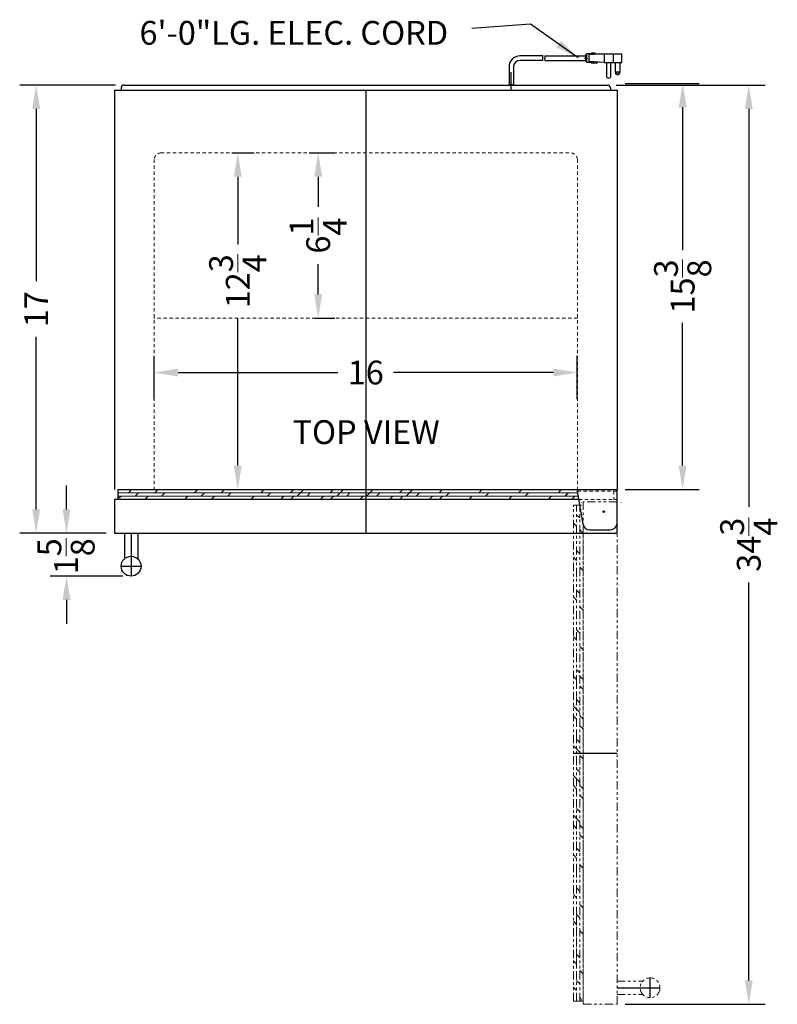
# Model space of a CAD drawing. Extents: x -4.9 to 23.8, y -32.3 to 46.7.
# Drawn here: x -4.9 to 23.8, y 9.5 to 46.7 of the extents above; entities that cross this region are included whole.
import ezdxf

# ---------------------------------------------------------------- set-up
doc = ezdxf.new("R2010")
doc.units = 0
doc.header["$MEASUREMENT"] = 0
doc.linetypes.add('HIDDEN', pattern=[0.375, 0.25, -0.125])
doc.linetypes.add('PHANTOM', pattern=[2.5, 1.25, -0.25, 0.25, -0.25, 0.25, -0.25])
doc.layers.get('Defpoints').update_dxf_attribs({"color": 150, "linetype": 'CONTINUOUS'})
for name, color, linetype, lineweight in [('AM_5', 8, 'CONTINUOUS', 15), ('DIMENSION', 8, 'CONTINUOUS', 15), ('HATCH 0.1M', 8, 'CONTINUOUS', 15), ('HIDDEN 0.1M', 8, 'HIDDEN', 15), ('PHANTOM', 8, 'PHANTOM', 15)]:
    doc.layers.add(name, color=color, linetype=linetype, lineweight=lineweight)
doc.layers.add('OBJECT', color=7, linetype='CONTINUOUS')
doc.styles.get("Standard").update_dxf_attribs({"font": 'arial.ttf'})
doc.dimstyles.new('Fraction-1&HTO12', dxfattribs={"dimscale": 5, "dimtxt": 0.18, "dimasz": 0.18, "dimexe": 0.125, "dimexo": 0.0625, "dimgap": 0.09, "dimtad": 0, "dimdec": 3, "dimzin": 3, "dimdsep": 46, "dimlunit": 5, "dimtxsty": 'Standard', "dimcen": 0.09, "dimdle": 0.125, "dimadec": 0, "dimazin": 0, "dimtfac": 1, "dimtdec": 3, "dimtofl": 0, "dimtmove": 2, "dimatfit": 3, "dimfxl": 0.125, "dimtolj": 1, "dimtzin": 0, "dimarcsym": 0})
doc.dimstyles.new('Fraction-1&HTO12$0', dxfattribs={"dimscale": 5, "dimtxt": 0.18, "dimasz": 0.18, "dimexe": 0.125, "dimexo": 0.0625, "dimgap": 0.09, "dimtad": 0, "dimdec": 3, "dimzin": 3, "dimdsep": 46, "dimlunit": 5, "dimtxsty": 'Standard', "dimcen": 0.09, "dimdle": 0.125, "dimadec": 0, "dimazin": 0, "dimtfac": 1, "dimtdec": 3, "dimtofl": 0, "dimtmove": 2, "dimatfit": 3, "dimfxl": 1, "dimtolj": 1, "dimtzin": 0, "dimarcsym": 0})

# ---------------------------------------------------------------- blocks, each defined once
blk = doc.blocks.new('*D5')
at = {"layer": 'Defpoints', "color": 0, "transparency": 16777216}
for p in [(17.699, 44.276), (20.182, 44.276), (17.699, 28.927)]:
    blk.add_point(p, dxfattribs=at)
at = {"layer": 'DIMENSION', "color": 0, "lineweight": -2, "transparency": 16777216}
for p, q in [((18.012, 44.276), (20.807, 44.276)), ((20.182, 43.376), (20.182, 37.979)), ((20.182, 29.827), (20.182, 35.224)), ((18.012, 28.927), (20.807, 28.927))]:
    blk.add_line(p, q, dxfattribs=at)
at = {"layer": 'DIMENSION', "color": 0, "transparency": 16777216}
for points in [[(20.032, 43.376), (20.332, 43.376), (20.182, 44.276)], [(20.032, 29.827), (20.332, 29.827), (20.182, 28.927)]]:
    blk.add_solid(points, dxfattribs=at)
at = {"layer": 'DIMENSION', "color": 0, "transparency": 16777216, "insert": (20.182, 36.602), "char_height": 0.9, "attachment_point": 5, "rotation": 90}
blk.add_mtext('\\A1;15{\\H1x;\\S3/8;}', dxfattribs=at)
blk = doc.blocks.new('*D7')
at = {"layer": 'Defpoints', "color": 0, "transparency": 16777216}
for p in [(-3.117, 27.276), (-1.501, 27.276), (-0.676, 25.651)]:
    blk.add_point(p, dxfattribs=at)
at = {"layer": 'DIMENSION', "color": 0, "lineweight": -2, "transparency": 16777216}
for p, q in [((-3.117, 28.176), (-3.117, 29.076)), ((-1.814, 27.276), (-3.742, 27.276)), ((-0.988, 25.651), (-3.742, 25.651)), ((-3.117, 24.751), (-3.117, 23.851))]:
    blk.add_line(p, q, dxfattribs=at)
at = {"layer": 'DIMENSION', "color": 0, "transparency": 16777216}
for points in [[(-3.267, 28.176), (-2.967, 28.176), (-3.117, 27.276)], [(-3.267, 24.751), (-2.967, 24.751), (-3.117, 25.651)]]:
    blk.add_solid(points, dxfattribs=at)
at = {"layer": 'DIMENSION', "color": 0, "transparency": 16777216, "insert": (-3.136, 26.401), "char_height": 0.9, "attachment_point": 5, "rotation": 90}
blk.add_mtext('\\A1;1{\\H1x;\\S5/8;}', dxfattribs=at)
blk = doc.blocks.new('*D12')
at = {"layer": 'AM_5', "color": 0, "lineweight": -2, "transparency": 16777216}
for p, q in [((0.199, 32.338), (0.199, 33.973)), ((16.199, 32.338), (16.199, 33.973)), ((1.099, 33.348), (7.147, 33.348)), ((15.299, 33.348), (9.251, 33.348))]:
    blk.add_line(p, q, dxfattribs=at)
at = {"layer": 'AM_5', "color": 0, "transparency": 16777216}
for points in [[(1.099, 33.498), (1.099, 33.198), (0.199, 33.348)], [(15.299, 33.498), (15.299, 33.198), (16.199, 33.348)]]:
    blk.add_solid(points, dxfattribs=at)
at = {"layer": 'Defpoints', "color": 0, "transparency": 16777216}
for p in [(16.199, 33.348), (0.199, 32.025), (16.199, 32.025)]:
    blk.add_point(p, dxfattribs=at)
at = {"layer": 'AM_5', "color": 0, "transparency": 16777216, "insert": (8.199, 33.348), "char_height": 0.9, "attachment_point": 5}
blk.add_mtext('\\A1;16', dxfattribs=at)
blk = doc.blocks.new('*D13')
at = {"layer": 'AM_5', "color": 0, "lineweight": -2, "transparency": 16777216}
for p, q in [((3.131, 41.651), (3.983, 41.651)), ((3.358, 40.751), (3.358, 38.19)), ((3.358, 29.827), (3.358, 35.406)), ((3.067, 28.927), (3.983, 28.927))]:
    blk.add_line(p, q, dxfattribs=at)
at = {"layer": 'AM_5', "color": 0, "transparency": 16777216}
for points in [[(3.208, 40.751), (3.508, 40.751), (3.358, 41.651)], [(3.208, 29.827), (3.508, 29.827), (3.358, 28.927)]]:
    blk.add_solid(points, dxfattribs=at)
at = {"layer": 'Defpoints', "color": 0, "transparency": 16777216}
for p in [(2.818, 41.651), (3.358, 41.651), (2.755, 28.927)]:
    blk.add_point(p, dxfattribs=at)
at = {"layer": 'AM_5', "color": 0, "transparency": 16777216, "insert": (3.358, 36.798), "char_height": 0.9, "attachment_point": 5, "rotation": 90}
blk.add_mtext('\\A1;12{\\H1x;\\S3/4;}', dxfattribs=at)
blk = doc.blocks.new('*D14')
at = {"layer": 'AM_5', "color": 0, "lineweight": -2, "transparency": 16777216}
for p, q in [((6.059, 41.651), (7.025, 41.651)), ((6.4, 40.751), (6.4, 39.614)), ((6.4, 36.301), (6.4, 37.439)), ((6.277, 35.401), (7.025, 35.401))]:
    blk.add_line(p, q, dxfattribs=at)
at = {"layer": 'AM_5', "color": 0, "transparency": 16777216}
for points in [[(6.25, 40.751), (6.55, 40.751), (6.4, 41.651)], [(6.25, 36.301), (6.55, 36.301), (6.4, 35.401)]]:
    blk.add_solid(points, dxfattribs=at)
at = {"layer": 'Defpoints', "color": 0, "transparency": 16777216}
for p in [(5.747, 41.651), (5.965, 35.401), (6.4, 35.401)]:
    blk.add_point(p, dxfattribs=at)
at = {"layer": 'AM_5', "color": 0, "transparency": 16777216, "insert": (6.4, 38.526), "char_height": 0.9, "attachment_point": 5, "rotation": 90}
blk.add_mtext('\\A1;6{\\H1x;\\S1/4;}', dxfattribs=at)
blk = doc.blocks.new('*D21')
at = {"layer": 'AM_5', "color": 0, "lineweight": -2, "transparency": 16777216}
for p, q in [((-1.263, 44.214), (-4.889, 44.214)), ((-4.264, 43.314), (-4.264, 36.797)), ((-4.264, 28.176), (-4.264, 34.693)), ((-1.613, 27.276), (-4.889, 27.276))]:
    blk.add_line(p, q, dxfattribs=at)
at = {"layer": 'AM_5', "color": 0, "transparency": 16777216}
for points in [[(-4.414, 43.314), (-4.114, 43.314), (-4.264, 44.214)], [(-4.414, 28.176), (-4.114, 28.176), (-4.264, 27.276)]]:
    blk.add_solid(points, dxfattribs=at)
at = {"layer": 'Defpoints', "color": 0, "transparency": 16777216}
for p in [(-0.951, 44.214), (-4.264, 27.276), (-1.301, 27.276)]:
    blk.add_point(p, dxfattribs=at)
at = {"layer": 'AM_5', "color": 0, "transparency": 16777216, "insert": (-4.264, 35.745), "char_height": 0.9, "attachment_point": 5, "rotation": 90}
blk.add_mtext('\\A1;17', dxfattribs=at)
blk = doc.blocks.new('DOOR OPEN (SCR489OS)')
at = {"layer": 'Defpoints'}
for p, q in [((-0.026, 0), (0.026, 0)), ((0, -0.026), (0, 0.026)), ((-1.15, -9.125), (0.5, -9.125)), ((1.75, -18.375), (1.75, -17.625)), ((0.5, -18), (2.125, -18))]:
    blk.add_line(p, q, dxfattribs=at)
blk.add_circle((0, 0), 0.0264, dxfattribs=at)
at = {"layer": 'HATCH 0.1M'}
for p, q in [((-0.901, -0.24), (-1.026, -0.115)), ((-1.026, -0.555), (-1.15, -0.431)), ((-0.776, -0.812), (-0.901, -0.687)), ((-1.026, -7.473), (-1.15, -7.349)), ((-0.901, -7.223), (-1.026, -7.098)), ((-0.775, -7.224), (-0.776, -7.223)), ((-1.026, -7.848), (-1.15, -7.724)), ((-0.901, -7.598), (-1.026, -7.473)), ((-0.776, -7.848), (-0.901, -7.723)), ((-1.026, -8.098), (-1.026, -7.973)), ((-0.776, -8.223), (-0.901, -8.098)), ((-1.026, -8.473), (-1.026, -8.348)), ((-0.775, -8.349), (-0.776, -8.348)), ((-1.026, -8.973), (-1.15, -8.849)), ((-0.901, -8.723), (-1.026, -8.598)), ((-0.775, -8.724), (-0.776, -8.723)), ((-0.901, -9.098), (-1.026, -8.973)), ((-0.776, -9.348), (-0.901, -9.223)), ((-1.026, -9.598), (-1.026, -9.473)), ((-0.775, -9.474), (-0.776, -9.473)), ((-0.901, -9.848), (-1.026, -9.723)), ((-0.775, -9.849), (-0.776, -9.848))]:
    blk.add_line(p, q, dxfattribs=at)
at = {"layer": 'PHANTOM', "ltscale": 0.25}
for p, q in [((0.5, 0.375), (-0.775, 0.375)), ((-0.775, 0.375), (-0.775, -18.625)), ((0.5, -18.625), (0.5, 0.375)), ((-1.15, -18.5), (-1.15, 0.25)), ((-1.15, 0.25), (-0.775, 0.25)), ((-1.026, -8.125), (-1.026, 0.25)), ((-0.901, -8.125), (-0.901, 0.25)), ((-1.026, -8.125), (-1.026, -1.031)), ((-0.776, -8.125), (-0.776, -0.782)), ((-0.901, -1.598), (-1.026, -1.473)), ((-0.775, -1.224), (-0.776, -1.223)), ((-1.026, -1.848), (-1.15, -1.724)), ((-0.776, -2.223), (-0.901, -2.098)), ((-1.026, -2.473), (-1.026, -2.348)), ((-0.901, -3.098), (-1.026, -2.973)), ((-0.775, -2.724), (-0.776, -2.723)), ((-1.026, -3.348), (-1.15, -3.224)), ((-0.776, -3.723), (-0.901, -3.598)), ((-1.026, -3.973), (-1.026, -3.848)), ((-0.775, -4.224), (-0.776, -4.223)), ((-1.026, -4.848), (-1.15, -4.724)), ((-0.901, -4.598), (-1.026, -4.473)), ((-0.776, -5.223), (-0.901, -5.098)), ((-1.026, -5.473), (-1.026, -5.348)), ((-0.775, -5.724), (-0.776, -5.723)), ((-1.026, -6.348), (-1.15, -6.224)), ((-0.901, -6.098), (-1.026, -5.973)), ((-0.776, -6.348), (-0.901, -6.223)), ((-1.026, -6.598), (-1.026, -6.473)), ((-0.776, -6.723), (-0.901, -6.598)), ((-1.026, -6.973), (-1.026, -6.848)), ((-0.775, -6.849), (-0.776, -6.848)), ((-1.026, -18.5), (-1.026, -8.125)), ((-1.026, -18.5), (-1.026, -8.125)), ((-0.901, -18.5), (-0.901, -8.125)), ((-0.776, -18.5), (-0.776, -8.125)), ((-1.026, -10.098), (-1.15, -9.974)), ((-1.026, -10.473), (-1.15, -10.349)), ((-0.901, -10.223), (-1.026, -10.098)), ((-0.776, -10.473), (-0.901, -10.348)), ((-1.026, -10.723), (-1.026, -10.598)), ((-0.776, -10.848), (-0.901, -10.723)), ((-1.026, -11.098), (-1.026, -10.973)), ((-0.775, -10.974), (-0.776, -10.973)), ((-1.026, -11.598), (-1.15, -11.474)), ((-0.901, -11.348), (-1.026, -11.223)), ((-0.775, -11.349), (-0.776, -11.348)), ((-1.026, -11.973), (-1.15, -11.849)), ((-0.901, -11.723), (-1.026, -11.598)), ((-0.776, -11.973), (-0.901, -11.848)), ((-1.026, -12.223), (-1.026, -12.098)), ((-0.776, -12.348), (-0.901, -12.223)), ((-1.026, -12.598), (-1.026, -12.473)), ((-0.775, -12.474), (-0.776, -12.473)), ((-1.026, -13.098), (-1.15, -12.974)), ((-0.901, -12.848), (-1.026, -12.723)), ((-0.776, -13.473), (-0.901, -13.348)), ((-1.026, -13.723), (-1.026, -13.598)), ((-0.775, -13.974), (-0.776, -13.973)), ((-1.026, -14.598), (-1.15, -14.474)), ((-0.901, -14.348), (-1.026, -14.223)), ((-0.776, -14.973), (-0.901, -14.848)), ((-1.026, -17.223), (-1.026, -15.098)), ((-0.901, -15.352), (-1.026, -15.227)), ((-1.026, -15.602), (-1.15, -15.478)), ((-0.776, -15.977), (-0.901, -15.852)), ((-1.026, -16.227), (-1.026, -16.102)), ((-0.901, -16.852), (-1.026, -16.727)), ((-0.775, -16.478), (-0.776, -16.477)), ((-1.026, -17.102), (-1.15, -16.978)), ((-0.776, -17.477), (-0.901, -17.352)), ((-0.775, -17.474), (-0.776, -17.473)), ((-0.901, -17.848), (-1.026, -17.723)), ((0.5, -17.75), (1.47, -17.75)), ((-1.026, -18.098), (-1.15, -17.974)), ((-1.15, -18.5), (-0.775, -18.5)), ((-0.812, -18.5), (-0.901, -18.348)), ((0.5, -18.25), (1.47, -18.25)), ((-0.775, -18.625), (0.5, -18.625))]:
    blk.add_line(p, q, dxfattribs=at)
blk.add_circle((1.75, -18), 0.375, dxfattribs=at)
blk = doc.blocks.new('*D23')
at = {"layer": 'AM_5', "color": 0, "lineweight": -2, "transparency": 16777216}
for p, q in [((17.662, 44.214), (23.307, 44.214)), ((22.682, 43.314), (22.682, 28.273)), ((22.682, 10.364), (22.682, 25.405)), ((18.012, 9.464), (23.307, 9.464))]:
    blk.add_line(p, q, dxfattribs=at)
at = {"layer": 'AM_5', "color": 0, "transparency": 16777216}
for points in [[(22.532, 43.314), (22.832, 43.314), (22.682, 44.214)], [(22.532, 10.364), (22.832, 10.364), (22.682, 9.464)]]:
    blk.add_solid(points, dxfattribs=at)
at = {"layer": 'Defpoints', "color": 0, "transparency": 16777216}
for p in [(17.349, 44.214), (17.699, 9.464), (22.682, 9.464)]:
    blk.add_point(p, dxfattribs=at)
at = {"layer": 'AM_5', "color": 0, "transparency": 16777216, "insert": (22.682, 26.839), "char_height": 0.9, "attachment_point": 5, "rotation": 90}
blk.add_mtext('\\A1;34{\\H1x;\\S3/4;}', dxfattribs=at)
blk = doc.blocks.new('3 PRONG PLUG RIGHT ANGEL')
at = {"layer": 'Defpoints'}
for p, q in [((2.771, 1.007), (2.885, 1.007)), ((0, -0.198), (0, 0.475))]:
    blk.add_line(p, q, dxfattribs=at)
at = {"layer": 'OBJECT'}
for p, q in [((2.804, 1.133), (2.804, 0.881)), ((2.846, 1.133), (2.804, 1.133)), ((2.846, 1.175), (2.846, 0.839)), ((3.014, 1.175), (2.846, 1.175)), ((3.517, 1.175), (2.93, 1.133)), ((2.93, 1.133), (2.93, 0.881)), ((3.056, 1.217), (3.014, 1.175)), ((3.098, 1.175), (3.056, 1.217)), ((3.14, 1.217), (3.098, 1.175)), ((3.182, 1.175), (3.14, 1.217)), ((3.182, 1.175), (4.103, 1.175)), ((3.517, 1.175), (4.188, 1.175)), ((3.517, 1.175), (3.517, 0.839)), ((3.853, 1.175), (3.853, 0.839)), ((4.188, 0.839), (4.188, 1.175)), ((1.192, 1.091), (0.334, 1.091)), ((1.181, 0.923), (0.334, 0.923)), ((1.265, 0.923), (2.804, 0.923)), ((1.276, 1.091), (2.804, 1.091)), ((2.804, 1.091), (2.804, 0.923)), ((2.846, 0.881), (2.804, 0.881)), ((3.014, 0.839), (2.846, 0.839)), ((3.517, 0.839), (2.93, 0.881)), ((3.056, 0.798), (3.014, 0.839)), ((3.098, 0.839), (3.056, 0.798)), ((3.14, 0.798), (3.098, 0.839)), ((3.182, 0.839), (3.14, 0.798)), ((3.224, 0.798), (3.182, 0.839)), ((3.224, 0.798), (3.266, 0.839)), ((3.517, 0.839), (4.188, 0.839)), ((3.601, 0.839), (3.601, 0.336)), ((3.769, 0.336), (3.769, 0.839)), ((3.937, 0.462), (3.937, 0.839)), ((4.104, 0.839), (4.104, 0.462)), ((-0.084, 0.673), (-0.084, 0)), ((-0.084, 0.673), (-0.084, 0)), ((0.084, 0.673), (0.084, 0)), ((0.084, 0.673), (0.084, 0)), ((0.084, 0), (-0.084, 0)), ((-0.084, 0), (0.084, 0))]:
    blk.add_line(p, q, dxfattribs=at)
blk.add_circle((4.021, 0.462), 0.0419, dxfattribs=at)
for centre, radius, start, end in [((0.334, 0.673), 0.418, 90, 180), ((0.334, 0.673), 0.25, 90, 180), ((1.851, 0.965), 0.671, 169.1931, 183.5833), ((1.935, 0.965), 0.671, 169.1931, 183.5833), ((4.021, 0.462), 0.0839, 180, 0), ((3.685, 0.336), 0.0839, 180, 0)]:
    blk.add_arc(centre, radius, start, end, dxfattribs=at)
blk = doc.blocks.new('DOOR CLOSED (SPR489OS)')
at = {"layer": 'Defpoints'}
for p, q in [((0, 1.65), (0, 0)), ((-8.875, 0), (-8.875, -1.625)), ((-9.25, -1.25), (-8.5, -1.25))]:
    blk.add_line(p, q, dxfattribs=at)
at = {"layer": 'HATCH 0.1M'}
for p, q in [((-9.375, 1.526), (1, 1.526)), ((-9.375, 1.526), (1, 1.526)), ((-8.973, 1.526), (-8.849, 1.65)), ((-8.723, 1.401), (-8.598, 1.526)), ((-8.098, 1.526), (-5.973, 1.526)), ((-7.977, 1.526), (-7.853, 1.65)), ((-7.727, 1.401), (-7.602, 1.526)), ((-7.102, 1.526), (-6.977, 1.526)), ((-6.477, 1.526), (-6.353, 1.65)), ((-6.227, 1.401), (-6.102, 1.526)), ((-5.473, 1.526), (-5.349, 1.65)), ((-5.223, 1.401), (-5.098, 1.526)), ((-4.598, 1.526), (-4.473, 1.526)), ((-3.973, 1.526), (-3.849, 1.65)), ((-3.723, 1.401), (-3.598, 1.526)), ((-3.473, 1.526), (-3.348, 1.526)), ((-3.098, 1.526), (-2.973, 1.526)), ((-2.848, 1.526), (-2.724, 1.65)), ((-2.598, 1.401), (-2.473, 1.526)), ((-2.473, 1.526), (-2.349, 1.65)), ((-2.223, 1.401), (-2.098, 1.526)), ((-1.973, 1.526), (-1.848, 1.526)), ((-1.598, 1.526), (-1.473, 1.526)), ((-1.348, 1.526), (-1.224, 1.65)), ((-1.098, 1.401), (-0.973, 1.526)), ((-0.973, 1.526), (-0.849, 1.65)), ((-0.723, 1.401), (-0.598, 1.526)), ((-0.473, 1.526), (-0.348, 1.526)), ((0.027, 1.401), (0.152, 1.526)), ((0.152, 1.526), (0.276, 1.65)), ((0.402, 1.401), (0.527, 1.526)), ((0.652, 1.526), (0.777, 1.526)), ((1, 1.526), (8.02, 1.526)), ((1, 1.526), (8.02, 1.526)), ((1.027, 1.526), (1.152, 1.526)), ((1.277, 1.526), (1.401, 1.65)), ((1.527, 1.401), (1.652, 1.526)), ((1.652, 1.526), (1.776, 1.65)), ((1.902, 1.401), (2.027, 1.526)), ((2.152, 1.526), (2.277, 1.526)), ((2.527, 1.526), (2.652, 1.526)), ((2.777, 1.526), (2.901, 1.65)), ((3.027, 1.401), (3.152, 1.526)), ((3.652, 1.526), (3.777, 1.526)), ((4.277, 1.526), (4.401, 1.65)), ((4.527, 1.401), (4.652, 1.526)), ((5.152, 1.526), (5.277, 1.526)), ((5.777, 1.526), (5.901, 1.65)), ((6.027, 1.401), (6.152, 1.526)), ((6.652, 1.526), (6.777, 1.526)), ((7.277, 1.526), (7.401, 1.65)), ((7.527, 1.401), (7.652, 1.526)), ((7.536, 1.403), (7.66, 1.526)), ((-9.375, 1.401), (1, 1.401)), ((-9.375, 1.312), (-9.223, 1.401)), ((-9.375, 1.276), (1, 1.276)), ((-8.352, 1.276), (-8.227, 1.401)), ((-8.349, 1.275), (-8.348, 1.276)), ((-7.353, 1.275), (-7.352, 1.276)), ((-6.852, 1.276), (-6.727, 1.401)), ((-5.848, 1.276), (-5.723, 1.401)), ((-4.849, 1.275), (-4.848, 1.276)), ((-4.348, 1.276), (-4.223, 1.401)), ((-3.349, 1.275), (-3.348, 1.276)), ((-3.223, 1.276), (-3.098, 1.401)), ((-2.848, 1.276), (-2.723, 1.401)), ((-2.224, 1.275), (-2.223, 1.276)), ((-1.849, 1.275), (-1.848, 1.276)), ((-1.723, 1.276), (-1.598, 1.401)), ((-1.348, 1.276), (-1.223, 1.401)), ((-0.724, 1.275), (-0.723, 1.276)), ((-0.349, 1.275), (-0.348, 1.276)), ((-0.223, 1.276), (-0.098, 1.401)), ((0.401, 1.275), (0.402, 1.276)), ((0.776, 1.275), (0.777, 1.276)), ((0.902, 1.276), (1.027, 1.401)), ((1, 1.401), (8.041, 1.401)), ((1.277, 1.276), (1.402, 1.401)), ((1.901, 1.275), (1.902, 1.276)), ((2.276, 1.275), (2.277, 1.276)), ((2.402, 1.276), (2.527, 1.401)), ((2.777, 1.276), (2.902, 1.401)), ((3.401, 1.275), (3.402, 1.276)), ((3.902, 1.276), (4.027, 1.401)), ((4.901, 1.275), (4.902, 1.276)), ((5.402, 1.276), (5.527, 1.401)), ((6.401, 1.275), (6.402, 1.276)), ((6.902, 1.276), (7.027, 1.401)), ((7.786, 1.278), (7.911, 1.403)), ((7.901, 1.275), (7.902, 1.276)), ((8.16, 1.151), (8.161, 1.153)), ((9.66, 1.151), (9.661, 1.153))]:
    blk.add_line(p, q, dxfattribs=at)
at = {"layer": 'HIDDEN 0.1M', "ltscale": 0.5}
for p, q in [((8.01, 1.588), (9.5, 1.588)), ((9.375, 1.588), (9.375, 1.275)), ((8.061, 1.275), (9.5, 1.275))]:
    blk.add_line(p, q, dxfattribs=at)
at = {"layer": 'OBJECT'}
for p, q in [((-9.375, 1.65), (9.5, 1.65)), ((-9.375, 1.65), (-9.375, 1.275)), ((-9.5, 1.275), (-9.5, 0)), ((8.061, 1.275), (-9.5, 1.275)), ((9.5, 0), (9.5, 1.275)), ((-9.5, 0), (9.5, 0)), ((8.462, 0.125), (9.25, 0.125)), ((-9.125, 0), (-9.125, -0.97)), ((-8.625, 0), (-8.625, -0.97))]:
    blk.add_line(p, q, dxfattribs=at)
at = {"layer": 'OBJECT', "ltscale": 0.25}
for p, q in [((8.01, 1.588), (8.01, 1.65)), ((8.216, 0.335), (8.01, 1.588)), ((9.5, 0.375), (9.5, 1.65))]:
    blk.add_line(p, q, dxfattribs=at)
at = {"layer": 'OBJECT'}
blk.add_circle((-8.875, -1.25), 0.375, dxfattribs=at)
at = {"layer": 'OBJECT', "ltscale": 0.25}
blk.add_arc((9.25, 0.375), 0.25, 270, 0, dxfattribs=at)
at = {"layer": 'OBJECT'}
blk.add_arc((8.462, 0.375), 0.25, 189.3075, 270, dxfattribs=at)

msp = doc.modelspace()

# ---------------------------------------------------------------- linework, layer by layer
at = {"layer": 'Defpoints'}
for p, q in [((13.6994, 44.0156), (13.6994, 44.4386)), ((13.6994, 44.0156), (13.6994, 44.4386)), ((8.1994, 44.0264), (8.1994, 28.9268)), ((8.1994, 44.0264), (8.1994, 43.7249))]:
    msp.add_line(p, q, dxfattribs=at)
at = {"layer": 'HIDDEN 0.1M', "ltscale": 0.5}
for p, q in [((0.1994, 41.4014), (0.1994, 28.9268)), ((0.4494, 41.6514), (15.9494, 41.6514)), ((16.1994, 41.4014), (16.1994, 28.9268)), ((16.1994, 35.4014), (0.1994, 35.4014))]:
    msp.add_line(p, q, dxfattribs=at)
for centre, start, end in [((0.4494, 41.4014), 90, 180), ((15.9494, 41.4014), 0, 90)]:
    msp.add_arc(centre, 0.25, start, end, dxfattribs=at)
at = {"layer": 'OBJECT'}
for p, q in [((-1.3006, 44.0264), (17.6994, 44.0264)), ((-1.3006, 44.0264), (-1.3006, 28.9268)), ((-1.0506, 44.1139), (-1.0506, 44.0264)), ((-0.9506, 44.2139), (17.3494, 44.2139)), ((17.4494, 44.1139), (17.4494, 44.0264)), ((17.6994, 44.0264), (17.6994, 28.9268)), ((16.1994, 28.9268), (16.3173, 28.9268))]:
    msp.add_line(p, q, dxfattribs=at)
for centre, start, end in [((-0.9506, 44.1139), 90, 180), ((17.3494, 44.1139), 0, 90)]:
    msp.add_arc(centre, 0.1, start, end, dxfattribs=at)

# ---------------------------------------------------------------- block references
at = {"layer": 'AM_5'}
msp.add_blockref('3 PRONG PLUG RIGHT ANGEL', (13.6994, 44.2271), dxfattribs=at)
at = {"layer": 'OBJECT'}
msp.add_blockref('DOOR CLOSED (SPR489OS)', (8.1994, 27.2764), dxfattribs=at)
at = {"layer": 'PHANTOM'}
msp.add_blockref('DOOR OPEN (SCR489OS)', (17.1994, 28.0889), dxfattribs=at)

# ---------------------------------------------------------------- texts
at = {"layer": 'OBJECT', "char_height": 0.9, "attachment_point": 1}
for s, insert in [('6\'-0"LG. ELEC. CORD', (-0.3581, 46.64)), ('TOP VIEW', (5.4297, 31.5444))]:
    msp.add_mtext(s, dxfattribs=dict(at, insert=insert))

# ---------------------------------------------------------------- dimensions: what is measured, and where the dimension line sits
at = {"layer": 'AM_5'}
for base, p1, p2, picture, middle in [((-4.2639216942, 27.2764013381), (-0.9506145148, 44.2139013381), (-1.3006145148, 27.2764013381), '*D21', (-4.2639216942, 35.7451513381)), ((22.6817, 9.4639), (17.3494, 44.2139), (17.6994, 9.4639), '*D23', (22.6817, 26.8389)), ((6.3999, 35.4014), (5.7469, 41.6514), (5.9646, 35.4014), '*D14', (6.3999, 38.5264))]:
    dim = msp.add_linear_dim(base=base, p1=p1, p2=p2, angle=90, dimstyle='Fraction-1&HTO12$0', override={"dimpost": ''}, dxfattribs=at)
    dim.commit()
    dim.dimension.update_dxf_attribs({"geometry": picture, "text_midpoint": middle})
dim = msp.add_linear_dim(base=(3.3579, 41.6514), p1=(2.7548, 28.9268), p2=(2.8182, 41.6514), angle=90, dimstyle='Fraction-1&HTO12$0', override={"dimpost": ''}, dxfattribs=at)
dim.commit()
dim.dimension.update_dxf_attribs({"geometry": '*D13', "text_midpoint": (3.3579, 36.7977), "dimtype": 160})
dim = msp.add_linear_dim(base=(16.1994, 33.3478), p1=(0.1994, 32.0253), p2=(16.1994, 32.0253), dimstyle='Fraction-1&HTO12$0', override={"dimpost": ''}, dxfattribs=at)
dim.commit()
dim.dimension.update_dxf_attribs({"geometry": '*D12', "text_midpoint": (8.1994, 33.3478)})
at = {"layer": 'DIMENSION'}
dim = msp.add_linear_dim(base=(20.1817, 44.2764), p1=(17.6994, 28.9268), p2=(17.6994, 44.2764), angle=90, dimstyle='Fraction-1&HTO12', dxfattribs=at)
dim.commit()
dim.dimension.update_dxf_attribs({"geometry": '*D5', "text_midpoint": (20.1817, 36.6016)})
dim = msp.add_linear_dim(base=(-3.1167, 27.2764), p1=(-0.6756, 25.6514), p2=(-1.5011, 27.2764), angle=90, dimstyle='Fraction-1&HTO12', dxfattribs=at)
dim.commit()
dim.dimension.update_dxf_attribs({"geometry": '*D7', "text_midpoint": (-3.1356, 26.4014), "dimtype": 160})

# ---------------------------------------------------------------- leaders
msp.add_leader([(16.2313, 45.2403), (14.4312, 46.5187), (12.2149, 46.3564)], dimstyle='Fraction-1&HTO12', dxfattribs=at)

doc.saveas('drawing.dxf')
